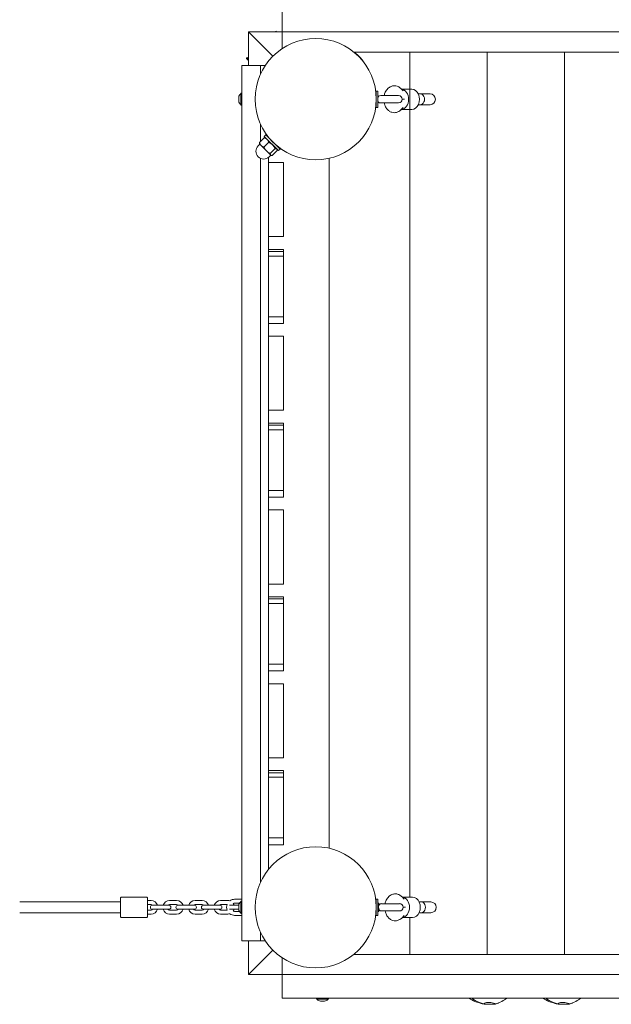
# Model space of a CAD drawing. Units: millimetres. Extents: x -6004 to 374245, y -3372 to 8226.
# Drawn here: x -1614 to -734, y 5122 to 6584 of the extents above; entities that cross this region are included whole.
import ezdxf

# ---------------------------------------------------------------- set-up
doc = ezdxf.new("R2010")
doc.units = ezdxf.units.MM
doc.layers.add('Toestel 2D', color=7, linetype='Continuous', lineweight=20)

# ---------------------------------------------------------------- blocks, each defined once
blk = doc.blocks.new('WP-SC02-2')
at = {"layer": 'Toestel 2D'}
for p, q in [((-1433.4, 7632), (-1433.4, 7597)), ((-1447.1, 7560.6), (-1483.4, 7597)), ((-1433.4, 7597), (-1483.4, 7597)), ((-1483.4, 7597), (-1447.1, 7560.6)), ((-1483.4, 7547), (-1483.4, 7597)), ((-1442.3, 7598), (-1444.2, 7597)), ((-1442.3, 7598), (-1442.9, 7597)), ((-1433.4, 7597), (-1356.1, 7597)), ((-1433.4, 7597), (-133.4, 7597)), ((-1433.4, 7571.8), (-1433.4, 7597)), ((-1484.2, 7558.6), (-1483.4, 7559.5)), ((-1326.1, 7567), (-1326.8, 7567)), ((-240, 7567), (-1326.1, 7567)), ((-1325.7, 7566), (-1325.4, 7566.4)), ((-1243.4, 6312), (-1243.4, 7567)), ((-1128.4, 6227), (-1128.4, 7567)), ((-1013.4, 6227), (-1013.4, 7567)), ((-1013.4, 7567), (-1013.4, 6227)), ((-1465.4, 7547), (-1493.4, 7547)), ((-1493.4, 7547), (-1493.4, 6247)), ((-1486.4, 7558), (-1485.9, 7558.5)), ((-1483.4, 7555), (-1486.4, 7558)), ((-1484.2, 7558.6), (-1485.9, 7558.5)), ((-1483.4, 7556), (-1485.9, 7558.5)), ((-1485.6, 7556.9), (-1485.6, 7556.9)), ((-1485.5, 7556.6), (-1485.4, 7556.7)), ((-1483.4, 7557.8), (-1484.2, 7558.6)), ((-1484.2, 7555.4), (-1484.1, 7555.4)), ((-1484.1, 7555.4), (-1484.1, 7555.4)), ((-1483.8, 7554.9), (-1483.8, 7554.9)), ((-1465.4, 7534.1), (-1465.4, 7547)), ((-1465.4, 7547), (-1458.2, 7547)), ((-1314.4, 7554.7), (-1314, 7555)), ((-1128.4, 7539.9), (-1128.4, 6227)), ((-1494.9, 7488), (-1494.9, 7506)), ((-1494.9, 7506), (-1493.4, 7506)), ((-1293.5, 7502.8), (-1293.7, 7502.8)), ((-1293.5, 7484.8), (-1293.5, 7508.8)), ((-1291, 7508.8), (-1293.5, 7508.8)), ((-1291, 7484.8), (-1291, 7508.8)), ((-1290, 7501.2), (-1291, 7502.5)), ((-1260.2, 7502.3), (-1286.8, 7502.3)), ((-1256.3, 7512.2), (-1253.4, 7509.2)), ((-1240.7, 7511.8), (-1255.9, 7511.8)), ((-1231, 7504.8), (-1227.9, 7504.8)), ((-1213.5, 7504.8), (-1227.9, 7504.8)), ((-1497.7, 7494), (-1497.7, 7500)), ((-1494.9, 7488), (-1493.4, 7488)), ((-1293.5, 7490.8), (-1293.7, 7490.8)), ((-1290, 7492.4), (-1291, 7491.1)), ((-1286.8, 7491.4), (-1260.2, 7491.4)), ((-1254.8, 7496.8), (-1251.3, 7496.8)), ((-1231, 7488.8), (-1227.9, 7488.8)), ((-1227.9, 7488.8), (-1213.5, 7488.8)), ((-1291, 7484.8), (-1293.5, 7484.8)), ((-1256.6, 7481.1), (-1255.9, 7481.8)), ((-1253.4, 7484.5), (-1256.3, 7481.4)), ((-1240.7, 7481.8), (-1255.9, 7481.8)), ((-1243.4, 6312), (-1243.4, 7482)), ((-1465.4, 7434.1), (-1465.4, 7459.9)), ((-1457.7, 7444), (-1459.8, 7441.8)), ((-1438.6, 7420.6), (-1459.8, 7441.8)), ((-1436.4, 7422.8), (-1457.7, 7444)), ((-1466.5, 7430.2), (-1469, 7427.7)), ((-1459.8, 7439.7), (-1467.2, 7432.4)), ((-1466.9, 7430.5), (-1467, 7431.1)), ((-1466.9, 7430.5), (-1464.6, 7428.3)), ((-1464.6, 7428.3), (-1456.5, 7420.1)), ((-1453.1, 7433.1), (-1460.5, 7425.7)), ((-1457.1, 7439.2), (-1458.6, 7439.6)), ((-1453.4, 7440.4), (-1453.4, 7439.7)), ((-1452.7, 7439), (-1452.5, 7439.3)), ((-1441.4, 7427.7), (-1441.1, 7428)), ((-1456.5, 7420.1), (-1450.3, 7413.9)), ((-1450.2, 7413.9), (-1452.7, 7411.4)), ((-1443.6, 7423.5), (-1450.9, 7416.1)), ((-1450.3, 7413.9), (-1449.9, 7413.6)), ((-1449.9, 7413.6), (-1449.3, 7413.4)), ((-1440.7, 7420.6), (-1448.1, 7413.3)), ((-1441.2, 7423.3), (-1440.8, 7421.8)), ((-1436.4, 7422.8), (-1438.6, 7420.6)), ((-1465.4, 6334.1), (-1465.4, 7409)), ((-1453.4, 7410.8), (-1453.4, 7403)), ((-1431.4, 7403), (-1453.4, 7403)), ((-1453.4, 7403), (-1453.4, 7293)), ((-1431.4, 7293), (-1431.4, 7403)), ((-1363.4, 6384.7), (-1363.4, 7409.2)), ((-1363.4, 7409.2), (-1363.4, 6384.7)), ((-1453.4, 7293), (-1431.4, 7293)), ((-1453.4, 7293), (-1453.4, 7264)), ((-1453.4, 7274), (-1431.4, 7274)), ((-1431.4, 7270.9), (-1453.4, 7270.9)), ((-1431.4, 7274), (-1431.4, 7270.9)), ((-1431.4, 7270.9), (-1431.4, 7264)), ((-1431.4, 7264), (-1453.4, 7264)), ((-1453.4, 7264), (-1453.4, 7174)), ((-1431.4, 7174), (-1431.4, 7264)), ((-1453.4, 7174), (-1431.4, 7174)), ((-1453.4, 7170.4), (-1453.4, 7174)), ((-1453.4, 7170.4), (-1453.4, 7145)), ((-1431.4, 7164), (-1453.4, 7164)), ((-1431.4, 7164), (-1453.4, 7164)), ((-1431.4, 7174), (-1431.4, 7164)), ((-1431.4, 7164), (-1431.4, 7164)), ((-1431.4, 7145), (-1453.4, 7145)), ((-1453.4, 7145), (-1453.4, 7035)), ((-1431.4, 7035), (-1431.4, 7145)), ((-1453.4, 7035), (-1431.4, 7035)), ((-1453.4, 7035), (-1453.4, 7006)), ((-1453.4, 7016), (-1431.4, 7016)), ((-1431.4, 7012.9), (-1453.4, 7012.9)), ((-1431.4, 7006), (-1453.4, 7006)), ((-1453.4, 7006), (-1453.4, 6916)), ((-1431.4, 7016), (-1431.4, 7012.9)), ((-1431.4, 7012.9), (-1431.4, 7006)), ((-1431.4, 6916), (-1431.4, 7006)), ((-1453.4, 6916), (-1431.4, 6916)), ((-1453.4, 6912.4), (-1453.4, 6916)), ((-1431.4, 6916), (-1431.4, 6906)), ((-1453.4, 6912.4), (-1453.4, 6887)), ((-1431.4, 6906), (-1453.4, 6906)), ((-1431.4, 6906), (-1453.4, 6906)), ((-1431.4, 6906), (-1431.4, 6906)), ((-1431.4, 6887), (-1453.4, 6887)), ((-1453.4, 6887), (-1453.4, 6777)), ((-1431.4, 6777), (-1431.4, 6887)), ((-1453.4, 6777), (-1431.4, 6777)), ((-1453.4, 6777), (-1453.4, 6748)), ((-1453.4, 6758), (-1431.4, 6758)), ((-1431.4, 6754.9), (-1453.4, 6754.9)), ((-1431.4, 6758), (-1431.4, 6754.9)), ((-1431.4, 6754.9), (-1431.4, 6748)), ((-1431.4, 6748), (-1453.4, 6748)), ((-1453.4, 6748), (-1453.4, 6658)), ((-1431.4, 6658), (-1431.4, 6748)), ((-1453.4, 6658), (-1431.4, 6658)), ((-1453.4, 6654.4), (-1453.4, 6658)), ((-1453.4, 6654.4), (-1453.4, 6629)), ((-1431.4, 6658), (-1431.4, 6648)), ((-1431.4, 6648), (-1453.4, 6648)), ((-1431.4, 6648), (-1453.4, 6648)), ((-1431.4, 6648), (-1431.4, 6648)), ((-1431.4, 6629), (-1453.4, 6629)), ((-1453.4, 6629), (-1453.4, 6519)), ((-1431.4, 6519), (-1431.4, 6629)), ((-1453.4, 6519), (-1431.4, 6519)), ((-1453.4, 6519), (-1453.4, 6490)), ((-1453.4, 6500), (-1431.4, 6500)), ((-1431.4, 6496.9), (-1453.4, 6496.9)), ((-1431.4, 6500), (-1431.4, 6496.9)), ((-1431.4, 6496.9), (-1431.4, 6490)), ((-1431.4, 6490), (-1453.4, 6490)), ((-1453.4, 6490), (-1453.4, 6400)), ((-1431.4, 6400), (-1431.4, 6490)), ((-1453.4, 6400), (-1431.4, 6400)), ((-1453.4, 6396.4), (-1453.4, 6400)), ((-1453.4, 6396.4), (-1453.4, 6353.6)), ((-1431.4, 6390), (-1453.4, 6390)), ((-1431.4, 6390), (-1453.4, 6390)), ((-1431.4, 6400), (-1431.4, 6390)), ((-1431.4, 6390), (-1431.4, 6390)), ((-1673.4, 6305), (-1823.4, 6305)), ((-1673.4, 6283), (-1673.4, 6311)), ((-1634.4, 6312), (-1672.4, 6312)), ((-1633.4, 6311), (-1633.4, 6283)), ((-1628.2, 6307), (-1633.4, 6307)), ((-1590.2, 6307), (-1600.7, 6307)), ((-1552.2, 6307), (-1562.7, 6307)), ((-1514.2, 6307), (-1524.7, 6307)), ((-1503.9, 6309), (-1493.4, 6309)), ((-1503.9, 6303), (-1496.9, 6303)), ((-1494.9, 6288), (-1494.9, 6306)), ((-1494.9, 6306), (-1493.4, 6306)), ((-1293.4, 6303), (-1293.6, 6303)), ((-1293.4, 6285), (-1293.4, 6309)), ((-1290.9, 6309), (-1293.4, 6309)), ((-1290.9, 6285), (-1290.9, 6309)), ((-1289.9, 6303), (-1290.9, 6303)), ((-1289.9, 6303), (-1289.9, 6297.4)), ((-1288.6, 6301.4), (-1289.9, 6303)), ((-1258.8, 6302.4), (-1285.5, 6302.4)), ((-1254.9, 6312.4), (-1252.1, 6309.3)), ((-1239.4, 6312), (-1254.6, 6312)), ((-1229.7, 6305), (-1226.5, 6305)), ((-1212.2, 6305), (-1226.5, 6305)), ((-1673.4, 6289), (-1823.4, 6289)), ((-1628.2, 6301), (-1633.4, 6301)), ((-1633.4, 6293), (-1628.2, 6293)), ((-1633.4, 6287), (-1628.2, 6287)), ((-1619.2, 6300), (-1626.2, 6300)), ((-1626.2, 6294), (-1619.2, 6294)), ((-1619.2, 6300), (-1608.7, 6300)), ((-1619.2, 6294), (-1608.7, 6294)), ((-1601.7, 6300), (-1608.7, 6300)), ((-1608.7, 6294), (-1601.7, 6294)), ((-1590.2, 6301), (-1600.7, 6301)), ((-1600.7, 6293), (-1590.2, 6293)), ((-1600.7, 6287), (-1590.2, 6287)), ((-1581.2, 6300), (-1588.2, 6300)), ((-1588.2, 6294), (-1581.2, 6294)), ((-1581.2, 6300), (-1570.7, 6300)), ((-1581.2, 6294), (-1570.7, 6294)), ((-1563.7, 6300), (-1570.7, 6300)), ((-1570.7, 6294), (-1563.7, 6294)), ((-1552.2, 6301), (-1562.7, 6301)), ((-1562.7, 6293), (-1552.2, 6293)), ((-1562.7, 6287), (-1552.2, 6287)), ((-1543.2, 6300), (-1550.2, 6300)), ((-1550.2, 6294), (-1543.2, 6294)), ((-1543.2, 6300), (-1532.7, 6300)), ((-1543.2, 6294), (-1532.7, 6294)), ((-1525.7, 6300), (-1532.7, 6300)), ((-1532.7, 6294), (-1525.7, 6294)), ((-1515.2, 6301), (-1524.7, 6301)), ((-1524.7, 6293), (-1515.2, 6293)), ((-1524.7, 6287), (-1514.2, 6287)), ((-1505.2, 6300), (-1511.5, 6300)), ((-1511.5, 6294), (-1505.2, 6294)), ((-1505.2, 6300), (-1497.7, 6300)), ((-1505.2, 6294), (-1497.7, 6294)), ((-1496.9, 6291), (-1503.9, 6291)), ((-1497.7, 6294), (-1497.7, 6300)), ((-1494.9, 6288), (-1493.4, 6288)), ((-1293.4, 6291), (-1293.6, 6291)), ((-1289.9, 6291), (-1290.9, 6291)), ((-1289.9, 6296.5), (-1289.9, 6291)), ((-1288.6, 6292.6), (-1289.9, 6291)), ((-1285.5, 6291.6), (-1258.8, 6291.6)), ((-1253.4, 6297), (-1250, 6297)), ((-1229.7, 6289), (-1226.5, 6289)), ((-1226.5, 6289), (-1212.2, 6289)), ((-1634.4, 6282), (-1672.4, 6282)), ((-1493.4, 6285), (-1503.9, 6285)), ((-1290.9, 6285), (-1293.4, 6285)), ((-1255.2, 6281.3), (-1254.5, 6282)), ((-1252.1, 6284.7), (-1254.9, 6281.6)), ((-1239.4, 6282), (-1254.6, 6282)), ((-1243.4, 6227), (-1243.4, 6282)), ((-1243.4, 6227), (-1243.4, 6282)), ((-1465.4, 6247), (-1465.4, 6259.9)), ((-1493.4, 6247), (-1465.4, 6247)), ((-1483.4, 6197), (-1483.4, 6247)), ((-1458.2, 6247), (-1465.4, 6247)), ((-1483.4, 6197), (-1447.1, 6233.4)), ((-1447.1, 6233.4), (-1483.4, 6197)), ((-1433.4, 6197), (-1433.4, 6222.2)), ((-1326.8, 6227), (-240, 6227)), ((-1483.4, 6197), (-1433.4, 6197)), ((-1433.4, 6197), (-1433.4, 6162)), ((-133.4, 6197), (-1433.4, 6197)), ((-1433.4, 6162), (-133.4, 6162)), ((-1382.4, 6160.5), (-1382.4, 6162)), ((-1364.4, 6160.5), (-1382.4, 6160.5)), ((-1370.4, 6157.7), (-1376.4, 6157.7)), ((-1364.4, 6160.5), (-1364.4, 6162)), ((-1125.2, 6153), (-1124, 6153)), ((-1015.2, 6153), (-1014, 6153))]:
    blk.add_line(p, q, dxfattribs=at)
for centre in [(-1383.4, 7497), (-1383.4, 6297)]:
    blk.add_circle(centre, 90, dxfattribs=at)
for centre, radius, start, end in [((-1471, 7567), 17.9, 210.3094, 214.8687), ((-1473.4, 7569.4), 17.9, 235.1313, 235.9818), ((-1491.8, 7500), 5.86, 121.5023, 180), ((-1286.8, 7496.8), 5.43, 90, 125.5656), ((-1260.2, 7496.8), 5.43, 270, 90), ((-1213.5, 7496.8), 8, 270, 90), ((-1491.8, 7494), 5.86, 180, 238.4977), ((-1286.8, 7496.8), 5.43, 234.4344, 270), ((-1460.8, 7419.6), 11.5, 135, 315), ((-1672.4, 6311), 1, 90, 180), ((-1634.4, 6311), 1, 0, 90), ((-1628.2, 6297), 10, 17.4576, 90), ((-1600.7, 6297), 10, 90, 162.5424), ((-1590.2, 6297), 10, 17.4576, 90), ((-1562.7, 6297), 10, 90, 162.5424), ((-1552.2, 6297), 10, 17.4576, 90), ((-1524.7, 6297), 10, 90, 162.5424), ((-1514.2, 6297), 10, 72.7397, 90), ((-1503.9, 6297), 12, 90, 127.2686), ((-1503.9, 6297), 6, 90, 109.3696), ((-1514.2, 6297), 10, 17.4576, 34.4745), ((-1491.8, 6300), 5.86, 121.5023, 180), ((-1285.5, 6297), 5.43, 90, 125.5656), ((-1258.8, 6297), 5.43, 270, 90), ((-1212.2, 6297), 8, 270, 90), ((-1626.2, 6297), 3, 90, 270), ((-1628.2, 6297), 4, 48.5904, 90), ((-1628.2, 6297), 10, 270, 342.5424), ((-1628.2, 6297), 4, 270, 311.4096), ((-1600.7, 6297), 10, 197.4576, 270), ((-1600.7, 6297), 4, 90, 131.4096), ((-1600.7, 6297), 4, 228.5904, 270), ((-1601.7, 6297), 3, 270, 90), ((-1588.2, 6297), 3, 90, 270), ((-1590.2, 6297), 4, 48.5904, 90), ((-1590.2, 6297), 10, 270, 342.5424), ((-1590.2, 6297), 4, 270, 311.4096), ((-1562.7, 6297), 10, 197.4576, 270), ((-1562.7, 6297), 4, 90, 131.4096), ((-1562.7, 6297), 4, 228.5904, 270), ((-1563.7, 6297), 3, 270, 90), ((-1550.2, 6297), 3, 90, 270), ((-1552.2, 6297), 4, 48.5904, 90), ((-1552.2, 6297), 10, 270, 342.5424), ((-1552.2, 6297), 4, 270, 311.4096), ((-1524.7, 6297), 10, 197.4576, 270), ((-1524.7, 6297), 4, 90, 131.4096), ((-1524.7, 6297), 4, 228.5904, 270), ((-1525.7, 6297), 3, 270, 90), ((-1503.9, 6297), 12, 160.5288, 199.4712), ((-1514.2, 6297), 10, 270, 287.2603), ((-1503.9, 6297), 12, 232.7314, 270), ((-1514.2, 6297), 10, 325.5255, 342.5424), ((-1503.9, 6297), 6, 250.6304, 270), ((-1491.8, 6294), 5.86, 180, 238.4977), ((-1285.5, 6297), 5.43, 234.4344, 270), ((-1672.4, 6283), 1, 180, 270), ((-1634.4, 6283), 1, 270, 0), ((-1376.4, 6163.6), 5.86, 211.5023, 270), ((-1370.4, 6163.6), 5.86, 270, 328.4977)]:
    blk.add_arc(centre, radius, start, end, dxfattribs=at)
for centre, major_axis, ratio, start_param, end_param in [((-1256.8, 7496.8), (0, -15), 0.766044, 0.082988, 3.058605), ((-1240.7, 7496.8), (0, -15), 0.766044, 0, 3.141593), ((-1227.9, 7496.8), (0, -8), 0.780726, 0, 3.141593), ((-1255.5, 6297), (0, -15), 0.766044, 0.082988, 3.058605), ((-1239.4, 6297), (0, -15), 0.766044, 0, 3.141593), ((-1226.5, 6297), (0, -8), 0.780726, 0, 3.141593)]:
    blk.add_ellipse(centre, major_axis=major_axis, ratio=ratio, start_param=start_param, end_param=end_param, dxfattribs=at)
for points, knots in [([(-1326.1, 7567), (-1326.1, 7567), (-1326, 7566.9), (-1325.3, 7566.3), (-1324.7, 7565.8), (-1323.5, 7564.8), (-1322.8, 7564.1), (-1321.1, 7562.6), (-1320.3, 7561.8), (-1319.5, 7561), (-1318.7, 7560.2), (-1317.8, 7559.3), (-1316.3, 7557.7), (-1315.6, 7556.9), (-1314.6, 7555.7), (-1314.1, 7555.2), (-1313.6, 7554.5), (-1313.4, 7554.3), (-1313.4, 7554.3)], [4.071138, 4.071138, 4.071138, 4.071138, 4.410398, 4.410398, 4.749659, 4.749659, 5.088921, 5.088921, 5.428183, 5.428183, 5.428183, 5.767445, 5.767445, 6.106707, 6.106707, 6.445968, 6.445968, 6.785229, 6.785229, 6.785229, 6.785229]), ([(-1485.6, 7556.8), (-1485.6, 7556.7), (-1485.6, 7556.7), (-1485.5, 7556.6), (-1485.5, 7556.6), (-1485.5, 7556.6), (-1485.5, 7556.6), (-1485.5, 7556.7), (-1485.5, 7556.7), (-1485.5, 7556.8), (-1485.6, 7556.8), (-1485.6, 7556.9)], [-0.1438441, -0.1438441, -0.1438441, -0.1438441, -0.125018, -0.125018, -0.0854941, -0.0854941, -0.0499675, -0.0499675, -0.0249902, -0.0249902, 0, 0, 0, 0]), ([(-1485.6, 7556.9), (-1485.6, 7556.9), (-1485.6, 7556.9), (-1485.6, 7556.9), (-1485.6, 7556.9), (-1485.6, 7556.9), (-1485.6, 7556.9), (-1485.6, 7556.9), (-1485.6, 7556.9), (-1485.6, 7556.9), (-1485.6, 7556.9), (-1485.5, 7556.8), (-1485.5, 7556.8), (-1485.5, 7556.8), (-1485.5, 7556.8), (-1485.5, 7556.8), (-1485.5, 7556.8), (-1485.5, 7556.8)], [-0.02923, -0.02923, -0.02923, -0.02923, -0.02521759, -0.02521759, -0.02260164, -0.02260164, -0.01844415, -0.01844415, -0.0142672, -0.0142672, -0.01031135, -0.01031135, -0.00654251, -0.00654251, -0.00303654, -0.00303654, 0, 0, 0, 0]), ([(-1485.5, 7556.8), (-1485.5, 7556.7), (-1485.4, 7556.7), (-1485.4, 7556.6), (-1485.4, 7556.6), (-1485.3, 7556.5), (-1485.3, 7556.4), (-1485.1, 7556.3), (-1485, 7556.2), (-1484.9, 7556), (-1484.8, 7555.9), (-1484.6, 7555.7), (-1484.5, 7555.7), (-1484.4, 7555.6), (-1484.4, 7555.6), (-1484.3, 7555.6), (-1484.3, 7555.6), (-1484.3, 7555.5)], [-0.3009444, -0.3009444, -0.3009444, -0.3009444, -0.2852714, -0.2852714, -0.2700615, -0.2700615, -0.2444418, -0.2444418, -0.2065243, -0.2065243, -0.1645268, -0.1645268, -0.1324242, -0.1324242, -0.108131, -0.108131, -0.088062, -0.088062, -0.088062, -0.088062]), ([(-1485.1, 7556.3), (-1485.1, 7556.3), (-1485.2, 7556.3), (-1485.3, 7556.4), (-1485.3, 7556.4), (-1485.4, 7556.6), (-1485.5, 7556.6), (-1485.5, 7556.6)], [-0.14384324, -0.14384324, -0.14384324, -0.14384324, -0.1261758, -0.1261758, -0.08509778, -0.08509778, -0.06937188, -0.06937188, -0.06937188, -0.06937188]), ([(-1484.1, 7555.3), (-1484.2, 7555.3), (-1484.3, 7555.4), (-1484.4, 7555.5), (-1484.5, 7555.6), (-1484.6, 7555.7), (-1484.6, 7555.7), (-1484.6, 7555.8)], [-0.23195105, -0.23195105, -0.23195105, -0.23195105, -0.20652426, -0.20652426, -0.16452676, -0.16452676, -0.15708788, -0.15708788, -0.15708788, -0.15708788]), ([(-1484.3, 7555.5), (-1484.3, 7555.5), (-1484.3, 7555.5), (-1484.2, 7555.5), (-1484.2, 7555.5), (-1484.2, 7555.5), (-1484.2, 7555.5), (-1484.2, 7555.5), (-1484.2, 7555.5), (-1484.2, 7555.5), (-1484.1, 7555.5), (-1484.1, 7555.4), (-1484.1, 7555.4), (-1484.1, 7555.4), (-1484.1, 7555.4), (-1484.1, 7555.4), (-1484.1, 7555.4), (-1484.1, 7555.4), (-1484.1, 7555.4), (-1484.1, 7555.4)], [-0.06466966, -0.06466966, -0.06466966, -0.06466966, -0.06259382, -0.06259382, -0.05897282, -0.05897282, -0.05532584, -0.05532584, -0.05113009, -0.05113009, -0.04710724, -0.04710724, -0.04327036, -0.04327036, -0.03965627, -0.03965627, -0.03641844, -0.03641844, -0.03544433, -0.03544433, -0.03544433, -0.03544433]), ([(-1484.1, 7555.4), (-1484.1, 7555.4), (-1484.1, 7555.4), (-1484.2, 7555.4), (-1484.2, 7555.4), (-1484.2, 7555.4), (-1484.2, 7555.3), (-1484.1, 7555.3), (-1484.1, 7555.2), (-1484, 7555.1), (-1484, 7555.1), (-1483.8, 7554.9), (-1483.7, 7554.9), (-1483.6, 7554.8), (-1483.5, 7554.7), (-1483.4, 7554.7), (-1483.4, 7554.6), (-1483.4, 7554.6)], [-0.2128287, -0.2128287, -0.2128287, -0.2128287, -0.1969411, -0.1969411, -0.1821994, -0.1821994, -0.1572536, -0.1572536, -0.1261758, -0.1261758, -0.0850978, -0.0850978, -0.0536206, -0.0536206, -0.0282439, -0.0282439, -0.0235744, -0.0235744, -0.0235744, -0.0235744]), ([(-1483.4, 7554.6), (-1483.5, 7554.6), (-1483.5, 7554.7), (-1483.6, 7554.7), (-1483.7, 7554.8), (-1483.8, 7554.9), (-1483.8, 7554.9), (-1483.8, 7554.9), (-1483.8, 7554.9), (-1483.8, 7554.9)], [-0.1814689, -0.1814689, -0.1814689, -0.1814689, -0.1604396, -0.1604396, -0.125018, -0.125018, -0.0854941, -0.0854941, -0.0774925, -0.0774925, -0.0774925, -0.0774925]), ([(-1281.6, 7502.3), (-1281.2, 7504), (-1280.7, 7505.8), (-1279, 7509.3), (-1277.8, 7511.1), (-1274.8, 7514), (-1273.2, 7515.1), (-1269.9, 7516.5), (-1268.2, 7516.8), (-1265.1, 7516.8), (-1263.5, 7516.6), (-1260.6, 7515.6), (-1259.3, 7514.8), (-1257.5, 7513.4), (-1256.8, 7512.8), (-1256.3, 7512.2)], [5.031402, 5.031402, 5.031402, 5.031402, 5.348024, 5.348024, 5.720221, 5.720221, 6.031517, 6.031517, 6.277579, 6.277579, 6.503657, 6.503657, 6.745178, 6.745178, 6.881737, 6.881737, 6.881737, 6.881737]), ([(-1290, 7501.2), (-1290, 7501.2), (-1290, 7501.2), (-1290.2, 7501), (-1290.4, 7500.8), (-1290.7, 7500.1), (-1290.8, 7499.8), (-1291, 7499.3), (-1291, 7499.2), (-1291, 7499.1)], [-2.1289637, -2.1289637, -2.1289637, -2.1289637, -2.0008958, -2.0008958, -1.8116853, -1.8116853, -1.6699658, -1.6699658, -1.6392128, -1.6392128, -1.6392128, -1.6392128]), ([(-1291, 7494.6), (-1291, 7494.5), (-1291, 7494.4), (-1290.8, 7493.8), (-1290.6, 7493.4), (-1290.3, 7492.8), (-1290.1, 7492.6), (-1290, 7492.4), (-1290, 7492.4), (-1290, 7492.4)], [-1.2490442, -1.2490442, -1.2490442, -1.2490442, -1.2241602, -1.2241602, -1.0657087, -1.0657087, -0.8858889, -0.8858889, -0.8271533, -0.8271533, -0.8271533, -0.8271533]), ([(-1256.3, 7481.4), (-1257.6, 7480.1), (-1259.2, 7478.8), (-1262.6, 7477.3), (-1264.2, 7476.9), (-1267.4, 7476.8), (-1268.9, 7477), (-1271.9, 7477.9), (-1273.2, 7478.6), (-1275.8, 7480.5), (-1277, 7481.7), (-1279.2, 7484.7), (-1280.1, 7486.4), (-1281.1, 7489.3), (-1281.4, 7490.4), (-1281.6, 7491.4)], [2.543041, 2.543041, 2.543041, 2.543041, 2.862425, 2.862425, 3.112917, 3.112917, 3.339252, 3.339252, 3.577796, 3.577796, 3.859776, 3.859776, 4.20373, 4.20373, 4.393376, 4.393376, 4.393376, 4.393376]), ([(-1280.3, 6302.4), (-1279.9, 6304.2), (-1279.3, 6305.9), (-1277.6, 6309.5), (-1276.4, 6311.3), (-1273.5, 6314.2), (-1271.9, 6315.3), (-1268.5, 6316.6), (-1266.9, 6317), (-1263.7, 6317), (-1262.2, 6316.7), (-1259.3, 6315.7), (-1257.9, 6315), (-1256.1, 6313.6), (-1255.5, 6313), (-1254.9, 6312.4)], [5.031402, 5.031402, 5.031402, 5.031402, 5.348024, 5.348024, 5.720221, 5.720221, 6.031517, 6.031517, 6.277579, 6.277579, 6.503657, 6.503657, 6.745178, 6.745178, 6.881737, 6.881737, 6.881737, 6.881737]), ([(-1288.6, 6301.4), (-1288.6, 6301.4), (-1288.7, 6301.4), (-1288.9, 6301.1), (-1289, 6300.9), (-1289.3, 6300.3), (-1289.5, 6299.9), (-1289.7, 6299.2), (-1289.8, 6298.8), (-1289.9, 6298.1), (-1289.9, 6297.8), (-1289.9, 6297.4)], [-2.1289637, -2.1289637, -2.1289637, -2.1289637, -2.0008958, -2.0008958, -1.8116853, -1.8116853, -1.6699658, -1.6699658, -1.5562228, -1.5562228, -1.478372, -1.478372, -1.478372, -1.478372]), ([(-1289.9, 6296.5), (-1289.9, 6296.3), (-1289.9, 6296.1), (-1289.8, 6295.3), (-1289.7, 6294.9), (-1289.5, 6294), (-1289.3, 6293.6), (-1288.9, 6292.9), (-1288.7, 6292.7), (-1288.7, 6292.6), (-1288.6, 6292.6), (-1288.6, 6292.6)], [-1.4060272, -1.4060272, -1.4060272, -1.4060272, -1.3466196, -1.3466196, -1.2241602, -1.2241602, -1.0657087, -1.0657087, -0.8858889, -0.8858889, -0.8271533, -0.8271533, -0.8271533, -0.8271533]), ([(-1254.9, 6281.6), (-1256.2, 6280.2), (-1257.8, 6279), (-1261.2, 6277.5), (-1262.9, 6277.1), (-1266, 6276.9), (-1267.6, 6277.2), (-1270.5, 6278.1), (-1271.9, 6278.8), (-1274.5, 6280.7), (-1275.7, 6281.9), (-1277.8, 6284.8), (-1278.7, 6286.6), (-1279.7, 6289.5), (-1280, 6290.5), (-1280.3, 6291.6)], [2.543041, 2.543041, 2.543041, 2.543041, 2.862425, 2.862425, 3.112917, 3.112917, 3.339252, 3.339252, 3.577796, 3.577796, 3.859776, 3.859776, 4.20373, 4.20373, 4.393376, 4.393376, 4.393376, 4.393376]), ([(-1136.2, 6153.9), (-1139.8, 6154.8), (-1143.3, 6156), (-1149.7, 6158.6), (-1152.6, 6160.1), (-1155.2, 6162)], [0, 0, 0, 0, 1.10353, 1.10353, 2.070387, 2.070387, 2.070387, 2.070387]), ([(-1133.1, 6153.5), (-1133.1, 6153.5), (-1133.1, 6153.5), (-1133.1, 6153.7), (-1133.1, 6153.8), (-1133, 6154), (-1132.9, 6154.2), (-1132.5, 6154.5), (-1132.2, 6154.7), (-1131.2, 6155.2), (-1130.5, 6155.4), (-1128.7, 6155.8), (-1127.6, 6155.9), (-1125.3, 6155.9), (-1124.2, 6155.9), (-1121.6, 6155.5), (-1120.2, 6155.1), (-1118.6, 6154.5), (-1118, 6154.3), (-1117.4, 6154), (-1117.1, 6153.8), (-1116.9, 6153.6), (-1116.8, 6153.5), (-1116.8, 6153.4)], [-1.975475, -1.975475, -1.975475, -1.975475, -1.941003, -1.941003, -1.84693, -1.84693, -1.731459, -1.731459, -1.572625, -1.572625, -1.299114, -1.299114, -1.009406, -1.009406, -0.753305, -0.753305, -0.378938, -0.378938, -0.198659, -0.198659, -0.092652, -0.092652, -0.009346, -0.009346, -0.009346, -0.009346]), ([(-1111.5, 6155.2), (-1111.8, 6155.1), (-1112, 6155), (-1113.4, 6154.4), (-1114.5, 6153.9), (-1115.7, 6153.5)], [-0.4767942, -0.4767942, -0.4767942, -0.4767942, -0.3946767, -0.3946767, -0.031909, -0.031909, -0.031909, -0.031909]), ([(-1026.2, 6153.9), (-1029.8, 6154.8), (-1033.3, 6156), (-1039.7, 6158.6), (-1042.6, 6160.1), (-1045.2, 6162)], [0, 0, 0, 0, 1.10353, 1.10353, 2.070387, 2.070387, 2.070387, 2.070387]), ([(-1023.1, 6153.5), (-1023.1, 6153.5), (-1023.1, 6153.5), (-1023.1, 6153.7), (-1023.1, 6153.8), (-1023, 6154), (-1022.9, 6154.2), (-1022.5, 6154.5), (-1022.2, 6154.7), (-1021.2, 6155.2), (-1020.5, 6155.4), (-1018.7, 6155.8), (-1017.6, 6155.9), (-1015.3, 6155.9), (-1014.2, 6155.9), (-1011.6, 6155.5), (-1010.2, 6155.1), (-1008.6, 6154.5), (-1008, 6154.3), (-1007.4, 6154), (-1007.1, 6153.8), (-1006.9, 6153.6), (-1006.8, 6153.5), (-1006.8, 6153.4)], [-1.975475, -1.975475, -1.975475, -1.975475, -1.941003, -1.941003, -1.84693, -1.84693, -1.731459, -1.731459, -1.572625, -1.572625, -1.299114, -1.299114, -1.009406, -1.009406, -0.753305, -0.753305, -0.378938, -0.378938, -0.198659, -0.198659, -0.092652, -0.092652, -0.009346, -0.009346, -0.009346, -0.009346]), ([(-1001.5, 6155.2), (-1001.8, 6155.1), (-1002, 6155), (-1003.4, 6154.4), (-1004.5, 6153.9), (-1005.7, 6153.5)], [-0.4767942, -0.4767942, -0.4767942, -0.4767942, -0.3946767, -0.3946767, -0.031909, -0.031909, -0.031909, -0.031909]), ([(-1136.2, 6153.9), (-1136.2, 6153.9), (-1136.2, 6153.9), (-1136.2, 6153.9), (-1136.2, 6153.9), (-1135.9, 6153.9), (-1135.8, 6153.8), (-1135.1, 6153.7), (-1134.5, 6153.6), (-1133.9, 6153.6)], [-0.3017554, -0.3017554, -0.3017554, -0.3017554, -0.2906192, -0.2906192, -0.2374115, -0.2374115, -0.1671722, -0.1671722, 0, 0, 0, 0]), ([(-1125.2, 6153), (-1125.2, 6153), (-1125.2, 6153), (-1125.2, 6153), (-1125.2, 6153), (-1125.2, 6153), (-1125.2, 6153), (-1125.2, 6153), (-1125.2, 6153), (-1125.3, 6153), (-1125.3, 6153), (-1125.6, 6153), (-1125.8, 6153), (-1126.2, 6153), (-1126.4, 6153), (-1127.4, 6153), (-1128.2, 6153.1), (-1130, 6153.2), (-1130.9, 6153.3), (-1132.2, 6153.4), (-1132.6, 6153.4), (-1133.1, 6153.5)], [2.0944853, 2.0944853, 2.0944853, 2.0944853, 2.0962188, 2.0962188, 2.0979524, 2.0979524, 2.1014195, 2.1014195, 2.1116405, 2.1116405, 2.1218615, 2.1218615, 2.1810519, 2.1810519, 2.2402423, 2.2402423, 2.4923279, 2.4923279, 2.7444136, 2.7444136, 2.885452, 2.885452, 2.885452, 2.885452]), ([(-1116.8, 6153.4), (-1118.6, 6153.2), (-1120.3, 6153.1), (-1122.2, 6153), (-1122.5, 6153), (-1123.1, 6153), (-1123.4, 6153), (-1123.7, 6153), (-1123.7, 6153), (-1123.8, 6153), (-1123.9, 6153), (-1123.9, 6153), (-1123.9, 6153), (-1123.9, 6153), (-1123.9, 6153), (-1123.9, 6153), (-1124, 6153), (-1124, 6153)], [1.093123, 1.093123, 1.093123, 1.093123, 1.6047572, 1.6047572, 1.6883296, 1.6883296, 1.7719019, 1.7719019, 1.7871894, 1.7871894, 1.8024769, 1.8024769, 1.8070155, 1.8070155, 1.8092849, 1.8092849, 1.8115542, 1.8115542, 1.8115542, 1.8115542]), ([(-1116.6, 6153.4), (-1116.4, 6153.4), (-1116.3, 6153.4), (-1116.1, 6153.5), (-1116, 6153.5), (-1115.8, 6153.5), (-1115.8, 6153.5), (-1115.7, 6153.5)], [-0.2102799, -0.2102799, -0.2102799, -0.2102799, -0.1050885, -0.1050885, -0.0545426, -0.0545426, -0.0102819, -0.0102819, -0.0102819, -0.0102819]), ([(-1115.7, 6153.5), (-1115.7, 6153.5), (-1115.7, 6153.5), (-1115.7, 6153.5), (-1115.7, 6153.5), (-1115.7, 6153.5)], [0, 0, 0, 0, 0.007312533, 0.007312533, 0.007433532, 0.007433532, 0.007433532, 0.007433532]), ([(-1115.4, 6153.8), (-1115.4, 6153.8), (-1115.4, 6153.8), (-1115.5, 6153.8), (-1115.5, 6153.8), (-1115.5, 6153.8), (-1115.6, 6153.8), (-1115.6, 6153.7), (-1115.6, 6153.7), (-1115.6, 6153.7)], [0, 0, 0, 0, 0.01337323, 0.01337323, 0.02491163, 0.02491163, 0.03348785, 0.03348785, 0.04628825, 0.04628825, 0.04628825, 0.04628825]), ([(-1026.2, 6153.9), (-1026.2, 6153.9), (-1026.2, 6153.9), (-1026.2, 6153.9), (-1026.2, 6153.9), (-1025.9, 6153.9), (-1025.8, 6153.8), (-1025.1, 6153.7), (-1024.5, 6153.6), (-1023.9, 6153.6)], [-0.3017554, -0.3017554, -0.3017554, -0.3017554, -0.2906192, -0.2906192, -0.2374115, -0.2374115, -0.1671722, -0.1671722, 0, 0, 0, 0]), ([(-1015.2, 6153), (-1015.2, 6153), (-1015.2, 6153), (-1015.2, 6153), (-1015.2, 6153), (-1015.2, 6153), (-1015.2, 6153), (-1015.2, 6153), (-1015.2, 6153), (-1015.3, 6153), (-1015.3, 6153), (-1015.6, 6153), (-1015.8, 6153), (-1016.2, 6153), (-1016.4, 6153), (-1017.4, 6153), (-1018.2, 6153.1), (-1020, 6153.2), (-1020.9, 6153.3), (-1022.2, 6153.4), (-1022.6, 6153.4), (-1023.1, 6153.5)], [2.0944853, 2.0944853, 2.0944853, 2.0944853, 2.0962188, 2.0962188, 2.0979524, 2.0979524, 2.1014195, 2.1014195, 2.1116405, 2.1116405, 2.1218615, 2.1218615, 2.1810519, 2.1810519, 2.2402423, 2.2402423, 2.4923279, 2.4923279, 2.7444136, 2.7444136, 2.885452, 2.885452, 2.885452, 2.885452]), ([(-1006.8, 6153.4), (-1008.6, 6153.2), (-1010.3, 6153.1), (-1012.2, 6153), (-1012.5, 6153), (-1013.1, 6153), (-1013.4, 6153), (-1013.7, 6153), (-1013.7, 6153), (-1013.8, 6153), (-1013.9, 6153), (-1013.9, 6153), (-1013.9, 6153), (-1013.9, 6153), (-1013.9, 6153), (-1013.9, 6153), (-1014, 6153), (-1014, 6153)], [1.093123, 1.093123, 1.093123, 1.093123, 1.6047572, 1.6047572, 1.6883296, 1.6883296, 1.7719019, 1.7719019, 1.7871894, 1.7871894, 1.8024769, 1.8024769, 1.8070155, 1.8070155, 1.8092849, 1.8092849, 1.8115542, 1.8115542, 1.8115542, 1.8115542]), ([(-1006.6, 6153.4), (-1006.4, 6153.4), (-1006.3, 6153.4), (-1006.1, 6153.5), (-1006, 6153.5), (-1005.8, 6153.5), (-1005.8, 6153.5), (-1005.7, 6153.5)], [-0.2102799, -0.2102799, -0.2102799, -0.2102799, -0.1050885, -0.1050885, -0.0545426, -0.0545426, -0.0102819, -0.0102819, -0.0102819, -0.0102819]), ([(-1005.7, 6153.5), (-1005.7, 6153.5), (-1005.7, 6153.5), (-1005.7, 6153.5), (-1005.7, 6153.5), (-1005.7, 6153.5)], [0, 0, 0, 0, 0.007312533, 0.007312533, 0.007433532, 0.007433532, 0.007433532, 0.007433532]), ([(-1005.4, 6153.8), (-1005.4, 6153.8), (-1005.4, 6153.8), (-1005.5, 6153.8), (-1005.5, 6153.8), (-1005.5, 6153.8), (-1005.6, 6153.8), (-1005.6, 6153.7), (-1005.6, 6153.7), (-1005.6, 6153.7)], [0, 0, 0, 0, 0.01337323, 0.01337323, 0.02491163, 0.02491163, 0.03348785, 0.03348785, 0.04628825, 0.04628825, 0.04628825, 0.04628825])]:
    blk.add_open_spline(points, degree=3, knots=knots, dxfattribs=at)
for points, weights in [([(-1467, 7431.1), (-1467.2, 7431.7), (-1467.2, 7432.4)], [1.0187775943, 1.01703005067, 1]), ([(-1467.2, 7432.4), (-1466.1, 7429.8), (-1464.6, 7428.3)], [1, 1.0379548493, 1]), ([(-1464.6, 7428.3), (-1463, 7426.7), (-1460.5, 7425.7)], [1, 1.0379548493, 1]), ([(-1459.8, 7439.7), (-1459.1, 7439.7), (-1458.6, 7439.6)], [1, 1.03399513304, 1.05304954147]), ([(-1453.1, 7433.1), (-1455, 7437.8), (-1459.8, 7439.7)], [1, 1.15470053838, 1]), ([(-1443.6, 7423.5), (-1446.9, 7429.7), (-1453.1, 7433.1)], [1, 1.15470053838, 1]), ([(-1460.5, 7425.7), (-1458.7, 7422.4), (-1456.5, 7420.1)], [1, 1.0379548493, 1]), ([(-1456.5, 7420.1), (-1454.3, 7417.9), (-1450.9, 7416.1)], [1, 1.0379548493, 1]), ([(-1450.9, 7416.1), (-1450.9, 7414.6), (-1450.3, 7413.9)], [1, 1.0379548493, 1]), ([(-1450.3, 7413.9), (-1449.6, 7413.3), (-1448.1, 7413.3)], [1, 1.0379548493, 1]), ([(-1440.7, 7420.6), (-1440.7, 7423.5), (-1443.6, 7423.5)], [1, 1.15470053838, 1])]:
    blk.add_rational_spline(points, weights, degree=2, dxfattribs=at)
for points in [[(-1289.9, 6297.4), (-1289.9, 6297.1), (-1289.9, 6296.8), (-1289.9, 6296.5)], [(-1150.7, 6162), (-1148.8, 6159.6), (-1145.2, 6157.4), (-1140, 6155.5)], [(-1140, 6155.5), (-1138.1, 6154.8), (-1136.1, 6154.2), (-1133.9, 6153.6)], [(-1099.5, 6162), (-1103.5, 6158.6), (-1109.2, 6155.8), (-1116.6, 6153.4)], [(-1040.7, 6162), (-1038.8, 6159.6), (-1035.2, 6157.4), (-1030, 6155.5)], [(-1030, 6155.5), (-1028.1, 6154.8), (-1026.1, 6154.2), (-1023.9, 6153.6)], [(-989.5, 6162), (-993.5, 6158.6), (-999.2, 6155.8), (-1006.6, 6153.4)], [(-1133.9, 6153.6), (-1133.6, 6153.5), (-1133.4, 6153.5), (-1133.1, 6153.5)], [(-1116.8, 6153.4), (-1116.7, 6153.4), (-1116.7, 6153.4), (-1116.6, 6153.4)], [(-1023.9, 6153.6), (-1023.6, 6153.5), (-1023.4, 6153.5), (-1023.1, 6153.5)], [(-1006.8, 6153.4), (-1006.7, 6153.4), (-1006.7, 6153.4), (-1006.6, 6153.4)]]:
    blk.add_open_spline(points, degree=3, dxfattribs=at)

msp = doc.modelspace()

# ---------------------------------------------------------------- block references
at = {"color": 244, "true_color": 0x991b1e}
msp.add_blockref('WP-SC02-2', (209.9, -1031.2), dxfattribs=at)

doc.saveas('drawing.dxf')
